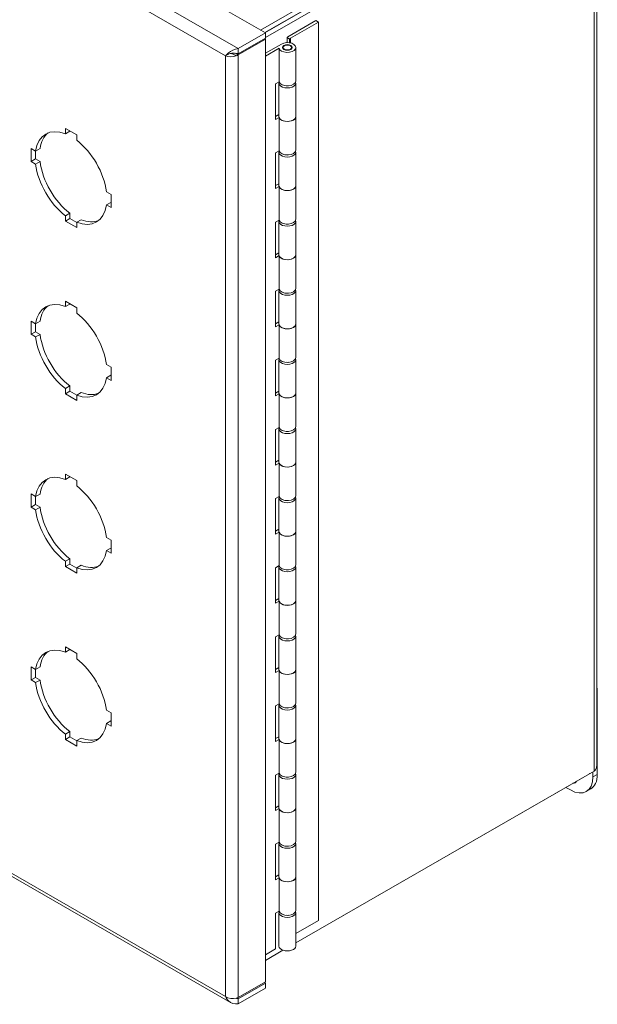
# Model space of a CAD drawing. Units: inches. Extents: x 4.3 to 99.1, y 5.8 to 58.
# Drawn here: x 93.2 to 99.1, y 39.6 to 49.5 of the extents above; entities that cross this region are included whole.
import ezdxf

# ---------------------------------------------------------------- set-up
doc = ezdxf.new("R2010")
doc.units = ezdxf.units.IN
doc.header["$LTSCALE"] = 6
doc.header["$MEASUREMENT"] = 0
doc.layers.add('Visible (ANSI)', color=7, linetype='Continuous', lineweight=13)
doc.layers.add('Visible Narrow (ANSI)', color=7, linetype='Continuous', lineweight=18)

msp = doc.modelspace()

# ---------------------------------------------------------------- linework, layer by layer
at = {"layer": 'Visible (ANSI)'}
for p, q in [((87.91285, 53.89652), (95.71931, 49.40108)), ((99.00678, 51.3515), (95.66956, 49.42973)), ((99.00678, 51.29965), (95.71459, 49.4038)), ((99.00721, 51.29891), (95.71544, 49.40331)), ((95.71931, 49.35388), (99.05206, 51.27308)), ((99.07848, 51.29911), (99.07848, 41.96503)), ((95.94745, 49.36213), (96.23231, 49.52618)), ((96.25764, 49.51159), (95.97278, 49.34754)), ((96.23231, 49.52618), (96.25764, 49.51159)), ((96.25764, 49.51159), (96.25764, 40.40178)), ((95.44369, 49.24236), (95.71931, 49.40108)), ((95.71931, 49.34922), (95.44369, 49.1905)), ((95.44369, 49.17929), (95.71931, 49.33801)), ((95.71931, 49.33801), (95.70958, 49.34362)), ((95.71931, 49.40108), (95.71931, 49.34922)), ((95.71931, 49.33801), (95.71931, 39.77972)), ((95.93892, 49.35308), (95.94745, 49.36213)), ((95.93892, 49.30262), (95.93892, 49.35308)), ((95.93892, 49.35308), (95.96426, 49.33849)), ((95.97278, 49.34754), (95.96426, 49.33849)), ((95.96426, 49.33849), (95.96426, 49.30105)), ((95.97278, 49.34754), (95.97278, 49.29948)), ((95.44369, 49.1905), (95.44369, 49.24236)), ((95.71931, 49.1946), (95.88187, 49.28821)), ((95.85792, 49.24524), (95.71931, 49.16542)), ((95.85792, 48.90537), (95.85792, 49.24524)), ((95.89962, 49.23861), (95.89962, 49.25331)), ((95.98533, 49.23861), (95.98533, 49.25331)), ((96.02819, 48.91344), (96.02819, 49.25331)), ((95.33945, 49.18204), (95.31611, 49.1686)), ((95.41809, 49.19404), (95.44369, 49.17929)), ((95.82235, 48.88489), (95.85792, 48.90537)), ((95.82235, 48.524), (95.82235, 48.88489)), ((95.85676, 48.89242), (95.85676, 48.55255)), ((96.02819, 48.89242), (96.02819, 48.55255)), ((95.82235, 48.55318), (95.85676, 48.573)), ((95.85792, 48.54448), (95.82235, 48.524)), ((95.85792, 48.20462), (95.85792, 48.54448)), ((96.02819, 48.21269), (96.02819, 48.55255)), ((93.69194, 48.37842), (93.69194, 48.43278)), ((93.69194, 48.43278), (93.80709, 48.36646)), ((93.69194, 48.37842), (93.73679, 48.40425)), ((93.73679, 48.40695), (93.73679, 48.40425)), ((93.80709, 48.36646), (93.80709, 48.31211)), ((93.34343, 48.23053), (93.39045, 48.20346)), ((93.34343, 48.09739), (93.34343, 48.23053)), ((93.39045, 48.20346), (93.4353, 48.22929)), ((93.34343, 48.09739), (93.38829, 48.12322)), ((93.38829, 48.20471), (93.38829, 48.12322)), ((93.38829, 48.12322), (93.4353, 48.09614)), ((95.82235, 48.18414), (95.85792, 48.20462)), ((95.82235, 47.82325), (95.82235, 48.18414)), ((95.85676, 48.19166), (95.85676, 47.8518)), ((96.02819, 48.19166), (96.02819, 47.8518)), ((93.39045, 48.07032), (93.34343, 48.09739)), ((93.39045, 48.07032), (93.4353, 48.09614)), ((95.82235, 47.85243), (95.85676, 47.87224)), ((95.85792, 47.84373), (95.82235, 47.82325)), ((95.85792, 47.50386), (95.85792, 47.84373)), ((96.02819, 47.51193), (96.02819, 47.8518)), ((94.10858, 47.78991), (94.1556, 47.76284)), ((94.1556, 47.76284), (94.1556, 47.6297)), ((94.10858, 47.65677), (94.15343, 47.6826)), ((94.1556, 47.6297), (94.10858, 47.65677)), ((94.15343, 47.6826), (94.1556, 47.68135)), ((93.69194, 47.54812), (93.73679, 47.57395)), ((93.69194, 47.49377), (93.69194, 47.54812)), ((93.69194, 47.49377), (93.73679, 47.51959)), ((93.73679, 47.57395), (93.73679, 47.51959)), ((93.73679, 47.51959), (93.80709, 47.47911)), ((93.80709, 47.42745), (93.69194, 47.49377)), ((93.80709, 47.48181), (93.85195, 47.50764)), ((93.80709, 47.48181), (93.80709, 47.42745)), ((95.82235, 47.48338), (95.85792, 47.50386)), ((95.82235, 47.12249), (95.82235, 47.48338)), ((95.85676, 47.49091), (95.85676, 47.15104)), ((96.02819, 47.49091), (96.02819, 47.15104)), ((95.82235, 47.15167), (95.85676, 47.17149)), ((95.85792, 47.14297), (95.82235, 47.12249)), ((95.85792, 46.80311), (95.85792, 47.14297)), ((96.02819, 46.81118), (96.02819, 47.15104)), ((95.82235, 46.78263), (95.85792, 46.80311)), ((95.82235, 46.42174), (95.82235, 46.78263)), ((95.85676, 46.79016), (95.85676, 46.45029)), ((96.02819, 46.79016), (96.02819, 46.45029)), ((93.69194, 46.62654), (93.69194, 46.68089)), ((93.69194, 46.68089), (93.80709, 46.61458)), ((93.69194, 46.62654), (93.73679, 46.65236)), ((93.73679, 46.65506), (93.73679, 46.65236)), ((93.80709, 46.61458), (93.80709, 46.56022)), ((93.34343, 46.47865), (93.39045, 46.45157)), ((93.34343, 46.3455), (93.34343, 46.47865)), ((93.38829, 46.45282), (93.38829, 46.37133)), ((93.39045, 46.45157), (93.4353, 46.4774)), ((95.82235, 46.45092), (95.85676, 46.47073)), ((95.85792, 46.44222), (95.82235, 46.42174)), ((95.85792, 46.10235), (95.85792, 46.44222)), ((96.02819, 46.11042), (96.02819, 46.45029)), ((93.34343, 46.3455), (93.38829, 46.37133)), ((93.39045, 46.31843), (93.34343, 46.3455)), ((93.38829, 46.37133), (93.4353, 46.34426)), ((93.39045, 46.31843), (93.4353, 46.34426)), ((94.10858, 46.03803), (94.1556, 46.01095)), ((95.82235, 46.08187), (95.85792, 46.10235)), ((95.82235, 45.72098), (95.82235, 46.08187)), ((95.85676, 46.0894), (95.85676, 45.74953)), ((96.02819, 46.0894), (96.02819, 45.74953)), ((94.10858, 45.90488), (94.15343, 45.93071)), ((94.15343, 45.93071), (94.1556, 45.92947)), ((94.1556, 46.01095), (94.1556, 45.87781)), ((93.69194, 45.79624), (93.73679, 45.82206)), ((93.73679, 45.82206), (93.73679, 45.76771)), ((94.1556, 45.87781), (94.10858, 45.90488)), ((93.69194, 45.74188), (93.69194, 45.79624)), ((93.69194, 45.74188), (93.73679, 45.76771)), ((93.80709, 45.67557), (93.69194, 45.74188)), ((93.73679, 45.76771), (93.80709, 45.72722)), ((93.80709, 45.72992), (93.85195, 45.75575)), ((93.80709, 45.72992), (93.80709, 45.67557)), ((95.82235, 45.75016), (95.85676, 45.76998)), ((95.85792, 45.74147), (95.82235, 45.72098)), ((95.85792, 45.4016), (95.85792, 45.74147)), ((96.02819, 45.40967), (96.02819, 45.74953)), ((95.82235, 45.38112), (95.85792, 45.4016)), ((95.82235, 45.02023), (95.82235, 45.38112)), ((95.85676, 45.38865), (95.85676, 45.04878)), ((96.02819, 45.38865), (96.02819, 45.04878)), ((95.82235, 45.04941), (95.85676, 45.06923)), ((95.85792, 45.04071), (95.82235, 45.02023)), ((95.85792, 44.70084), (95.85792, 45.04071)), ((96.02819, 44.70891), (96.02819, 45.04878)), ((93.69194, 44.87465), (93.69194, 44.929)), ((93.69194, 44.929), (93.80709, 44.86269)), ((93.69194, 44.87465), (93.73679, 44.90048)), ((93.73679, 44.90318), (93.73679, 44.90048)), ((93.80709, 44.86269), (93.80709, 44.80833)), ((93.34343, 44.72676), (93.39045, 44.69969)), ((93.34343, 44.59362), (93.34343, 44.72676)), ((93.39045, 44.69969), (93.4353, 44.72551)), ((93.34343, 44.59362), (93.38829, 44.61944)), ((93.38829, 44.70093), (93.38829, 44.61944)), ((93.38829, 44.61944), (93.4353, 44.59237)), ((95.82235, 44.68036), (95.85792, 44.70084)), ((95.82235, 44.31947), (95.82235, 44.68036)), ((95.85676, 44.68789), (95.85676, 44.34803)), ((96.02819, 44.68789), (96.02819, 44.34803)), ((93.39045, 44.56654), (93.34343, 44.59362)), ((93.39045, 44.56654), (93.4353, 44.59237)), ((95.82235, 44.34865), (95.85676, 44.36847)), ((95.85792, 44.33996), (95.82235, 44.31947)), ((95.85792, 44.00009), (95.85792, 44.33996)), ((96.02819, 44.00816), (96.02819, 44.34803)), ((94.10858, 44.28614), (94.1556, 44.25907)), ((94.1556, 44.25907), (94.1556, 44.12592)), ((94.10858, 44.153), (94.15343, 44.17882)), ((94.1556, 44.12592), (94.10858, 44.153)), ((94.15343, 44.17882), (94.1556, 44.17758)), ((87.62403, 44.03062), (95.36686, 39.57183)), ((93.69194, 44.04435), (93.73679, 44.07018)), ((93.69194, 43.98999), (93.69194, 44.04435)), ((93.73679, 44.07018), (93.73679, 44.01582)), ((93.69194, 43.98999), (93.73679, 44.01582)), ((93.80709, 43.92368), (93.69194, 43.98999)), ((93.73679, 44.01582), (93.80709, 43.97533)), ((93.80709, 43.97804), (93.85195, 44.00386)), ((93.80709, 43.97804), (93.80709, 43.92368)), ((95.82235, 43.97961), (95.85792, 44.00009)), ((95.82235, 43.61872), (95.82235, 43.97961)), ((95.85676, 43.98714), (95.85676, 43.64727)), ((96.02819, 43.98714), (96.02819, 43.64727)), ((95.82235, 43.6479), (95.85676, 43.66772)), ((95.85792, 43.6392), (95.82235, 43.61872)), ((95.85792, 43.29934), (95.85792, 43.6392)), ((96.02819, 43.3074), (96.02819, 43.64727)), ((95.82235, 43.27885), (95.85792, 43.29934)), ((95.82235, 42.91797), (95.82235, 43.27885)), ((95.85676, 43.28638), (95.85676, 42.94652)), ((96.02819, 43.28638), (96.02819, 42.94652)), ((93.69194, 43.12276), (93.69194, 43.17712)), ((93.69194, 43.17712), (93.80709, 43.1108)), ((93.69194, 43.12276), (93.73679, 43.14859)), ((93.73679, 43.15129), (93.73679, 43.14859)), ((93.80709, 43.1108), (93.80709, 43.05645)), ((93.34343, 42.97487), (93.39045, 42.9478)), ((93.34343, 42.84173), (93.34343, 42.97487)), ((93.38829, 42.94905), (93.38829, 42.86756)), ((93.39045, 42.9478), (93.4353, 42.97363)), ((95.82235, 42.94714), (95.85676, 42.96696)), ((95.85792, 42.93845), (95.82235, 42.91797)), ((95.85792, 42.59858), (95.85792, 42.93845)), ((96.02819, 42.60665), (96.02819, 42.94652)), ((93.34343, 42.84173), (93.38829, 42.86756)), ((93.39045, 42.81466), (93.34343, 42.84173)), ((93.38829, 42.86756), (93.4353, 42.84048)), ((93.39045, 42.81466), (93.4353, 42.84048)), ((99.08494, 42.75978), (99.07848, 42.7635)), ((99.07848, 42.75606), (99.08494, 42.75978)), ((99.08494, 41.88384), (99.08494, 42.75978)), ((94.10858, 42.53425), (94.1556, 42.50718)), ((95.82235, 42.5781), (95.85792, 42.59858)), ((95.82235, 42.21721), (95.82235, 42.5781)), ((95.85676, 42.58563), (95.85676, 42.24576)), ((96.02819, 42.58563), (96.02819, 42.24576)), ((94.10858, 42.40111), (94.15343, 42.42694)), ((94.15343, 42.42694), (94.1556, 42.42569)), ((94.1556, 42.50718), (94.1556, 42.37404)), ((94.1556, 42.37404), (94.10858, 42.40111)), ((93.69194, 42.29246), (93.73679, 42.31829)), ((93.69194, 42.23811), (93.69194, 42.29246)), ((93.69194, 42.23811), (93.73679, 42.26393)), ((93.80709, 42.17179), (93.69194, 42.23811)), ((93.73679, 42.31829), (93.73679, 42.26393)), ((93.73679, 42.26393), (93.80709, 42.22345)), ((93.80709, 42.22615), (93.85195, 42.25198)), ((93.80709, 42.22615), (93.80709, 42.17179)), ((95.82235, 42.24639), (95.85676, 42.26621)), ((95.85792, 42.23769), (95.82235, 42.21721)), ((95.85792, 41.89783), (95.85792, 42.23769)), ((96.02819, 41.9059), (96.02819, 42.24576)), ((95.82235, 41.87734), (95.85792, 41.89783)), ((95.82235, 41.51646), (95.82235, 41.87734)), ((95.85676, 41.88487), (95.85676, 41.54501)), ((99.05206, 41.91759), (96.02819, 40.17626)), ((96.02819, 40.17606), (99.00678, 41.89132)), ((96.02819, 41.88487), (96.02819, 41.54501)), ((99.00678, 41.89152), (99.00678, 41.89132)), ((99.04009, 41.9107), (99.04009, 41.85801)), ((98.8128, 41.72611), (98.76635, 41.75286)), ((98.97321, 41.71035), (99.01806, 41.73618)), ((95.82235, 41.54563), (95.85676, 41.56545)), ((95.85792, 41.53694), (95.82235, 41.51646)), ((95.85792, 41.19707), (95.85792, 41.53694)), ((96.02819, 41.20514), (96.02819, 41.54501)), ((95.82235, 41.17659), (95.85792, 41.19707)), ((95.82235, 40.8157), (95.82235, 41.17659)), ((95.85676, 41.18412), (95.85676, 40.84425)), ((96.02819, 41.18412), (96.02819, 40.84425)), ((95.82235, 40.84488), (95.85676, 40.8647)), ((95.85792, 40.83618), (95.82235, 40.8157)), ((95.85792, 40.49632), (95.85792, 40.83618)), ((96.02819, 40.50439), (96.02819, 40.84425)), ((95.82235, 40.47584), (95.85792, 40.49632)), ((95.82235, 40.11495), (95.82235, 40.47584)), ((95.85676, 40.48336), (95.85676, 40.1435)), ((96.02819, 40.48336), (96.02819, 40.1435)), ((96.02819, 40.26964), (96.25764, 40.40178)), ((95.71931, 40.05561), (95.82235, 40.11495)), ((95.89801, 40.1013), (95.71931, 39.99839)), ((95.71931, 39.99819), (95.89823, 40.10122)), ((95.71931, 39.77972), (95.44369, 39.621)), ((95.71931, 39.7685), (95.44369, 39.60978)), ((95.71931, 39.7685), (95.70958, 39.77411)), ((95.71931, 39.71665), (95.71931, 39.7685)), ((95.44369, 39.55793), (95.71931, 39.71665)), ((95.44369, 39.60978), (95.44369, 39.55793))]:
    msp.add_line(p, q, dxfattribs=at)
for centre, major_axis, ratio, start_param, end_param in [((95.94248, 49.25331), (0.08571, 0), 0.5758617, 3.3058048, 8.6393798), ((95.94248, 48.91344), (-0.08571, 0), 0.5758617, 0.1642122, 3.1415927), ((95.94248, 48.89242), (0.08571, 0), 0.5758617, 2.9269953, 6.4977827), ((95.94248, 48.89242), (0.04989, 0), 0.5758617, 4.4586113, 4.9661666), ((95.94248, 48.55255), (-0.08571, 0), 0.5758617, 0, 3.1415927), ((95.94248, 48.55255), (0.08571, 0), 0.5758617, 3.3058048, 6.2831853), ((93.74952, 47.93012), (-0.25665, 0.44567), 0.5780931, 5.6587233, 6.9115147), ((93.79437, 47.95594), (-0.25665, 0.44567), 0.5780931, 0.087152, 0.6283294), ((93.74952, 47.93012), (0.25665, -0.44567), 0.5780931, 0.9463343, 2.1991257), ((95.94248, 48.21269), (-0.08571, 0), 0.5758617, 0.1642122, 3.1415927), ((95.94248, 48.19166), (0.08571, 0), 0.5758617, 2.9269953, 6.4977827), ((95.94248, 48.19166), (0.04989, 0), 0.5758617, 4.4586113, 4.9661666), ((93.74952, 47.93012), (-0.25665, 0.44567), 0.5780931, 0.9463343, 2.1991257), ((93.79437, 47.95594), (0.25665, -0.44567), 0.5780931, 4.087927, 5.3407184), ((95.94248, 47.8518), (-0.08571, 0), 0.5758617, 0, 3.1415927), ((95.94248, 47.8518), (0.08571, 0), 0.5758617, 3.3058048, 6.2831853), ((93.74952, 47.93012), (0.25665, -0.44567), 0.5780931, 5.6587233, 6.9115147), ((93.79437, 47.95594), (0.25665, -0.44567), 0.5780931, 5.6587233, 6.1960333), ((95.94248, 47.49091), (0.08571, 0), 0.5758617, 2.9269953, 6.4977827), ((95.94248, 47.51193), (-0.08571, 0), 0.5758617, 0.1642122, 3.1415927), ((95.94248, 47.49091), (0.04989, 0), 0.5758617, 4.4586113, 4.9661666), ((95.94248, 47.15104), (-0.08571, 0), 0.5758617, 0, 3.1415927), ((95.94248, 47.15104), (0.08571, 0), 0.5758617, 3.3058048, 6.2831853), ((95.94248, 46.79016), (0.08571, 0), 0.5758617, 2.9269953, 6.4977827), ((95.94248, 46.81118), (-0.08571, 0), 0.5758617, 0.1642122, 3.1415927), ((95.94248, 46.79016), (0.04989, 0), 0.5758617, 4.4586113, 4.9661666), ((93.74952, 46.17823), (-0.25665, 0.44567), 0.5780931, 5.6587233, 6.9115147), ((93.79437, 46.20406), (-0.25665, 0.44567), 0.5780931, 0.087152, 0.6283294), ((93.74952, 46.17823), (0.25665, -0.44567), 0.5780931, 0.9463343, 2.1991257), ((95.94248, 46.45029), (-0.08571, 0), 0.5758617, 0, 3.1415927), ((95.94248, 46.45029), (0.08571, 0), 0.5758617, 3.3058048, 6.2831853), ((93.74952, 46.17823), (-0.25665, 0.44567), 0.5780931, 0.9463343, 2.1991257), ((93.79437, 46.20406), (0.25665, -0.44567), 0.5780931, 4.087927, 5.3407184), ((95.94248, 46.0894), (0.08571, 0), 0.5758617, 2.9269953, 6.4977827), ((95.94248, 46.11042), (-0.08571, 0), 0.5758617, 0.1642122, 3.1415927), ((95.94248, 46.0894), (0.04989, 0), 0.5758617, 4.4586113, 4.9661666), ((93.74952, 46.17823), (0.25665, -0.44567), 0.5780931, 5.6587233, 6.9115147), ((93.79437, 46.20406), (0.25665, -0.44567), 0.5780931, 5.6587233, 6.1960333), ((95.94248, 45.74953), (-0.08571, 0), 0.5758617, 0, 3.1415927), ((95.94248, 45.74953), (0.08571, 0), 0.5758617, 3.3058048, 6.2831853), ((95.94248, 45.38865), (0.08571, 0), 0.5758617, 2.9269953, 6.4977827), ((95.94248, 45.40967), (-0.08571, 0), 0.5758617, 0.1642122, 3.1415927), ((95.94248, 45.38865), (0.04989, 0), 0.5758617, 4.4586113, 4.9661666), ((95.94248, 45.04878), (-0.08571, 0), 0.5758617, 0, 3.1415927), ((95.94248, 45.04878), (0.08571, 0), 0.5758617, 3.3058048, 6.2831853), ((93.74952, 44.42634), (-0.25665, 0.44567), 0.5780931, 5.6587233, 6.9115147), ((93.79437, 44.45217), (-0.25665, 0.44567), 0.5780931, 0.087152, 0.6283294), ((93.74952, 44.42634), (0.25665, -0.44567), 0.5780931, 0.9463343, 2.1991257), ((95.94248, 44.68789), (0.08571, 0), 0.5758617, 2.9269953, 6.4977827), ((95.94248, 44.70891), (-0.08571, 0), 0.5758617, 0.1642122, 3.1415927), ((95.94248, 44.68789), (0.04989, 0), 0.5758617, 4.4586113, 4.9661666), ((93.74952, 44.42634), (-0.25665, 0.44567), 0.5780931, 0.9463343, 2.1991257), ((93.79437, 44.45217), (0.25665, -0.44567), 0.5780931, 4.087927, 5.3407184), ((95.94248, 44.34803), (-0.08571, 0), 0.5758617, 0, 3.1415927), ((95.94248, 44.34803), (0.08571, 0), 0.5758617, 3.3058048, 6.2831853), ((93.74952, 44.42634), (0.25665, -0.44567), 0.5780931, 5.6587233, 6.9115147), ((93.79437, 44.45217), (0.25665, -0.44567), 0.5780931, 5.6587233, 6.1960333), ((95.94248, 43.98714), (0.08571, 0), 0.5758617, 2.9269953, 6.4977827), ((95.94248, 44.00816), (-0.08571, 0), 0.5758617, 0.1642122, 3.1415927), ((95.94248, 43.98714), (0.04989, 0), 0.5758617, 4.4586113, 4.9661666), ((95.94248, 43.64727), (-0.08571, 0), 0.5758617, 0, 3.1415927), ((95.94248, 43.64727), (0.08571, 0), 0.5758617, 3.3058048, 6.2831853), ((95.94248, 43.28638), (0.08571, 0), 0.5758617, 2.9269953, 6.4977827), ((95.94248, 43.3074), (-0.08571, 0), 0.5758617, 0.1642122, 3.1415927), ((95.94248, 43.28638), (0.04989, 0), 0.5758617, 4.4586113, 4.9661666), ((93.74952, 42.67446), (-0.25665, 0.44567), 0.5780931, 5.6587233, 6.9115147), ((93.79437, 42.70028), (-0.25665, 0.44567), 0.5780931, 0.087152, 0.6283294), ((93.74952, 42.67446), (0.25665, -0.44567), 0.5780931, 0.9463343, 2.1991257), ((95.94248, 42.94652), (-0.08571, 0), 0.5758617, 0, 3.1415927), ((95.94248, 42.94652), (0.08571, 0), 0.5758617, 3.3058048, 6.2831853), ((93.79437, 42.70028), (0.25665, -0.44567), 0.5780931, 4.087927, 5.3407184), ((93.74952, 42.67446), (-0.25665, 0.44567), 0.5780931, 0.9463343, 2.1991257), ((95.94248, 42.58563), (0.08571, 0), 0.5758617, 2.9269953, 6.4977827), ((95.94248, 42.60665), (-0.08571, 0), 0.5758617, 0.1642122, 3.1415927), ((95.94248, 42.58563), (0.04989, 0), 0.5758617, 4.4586113, 4.9661666), ((93.74952, 42.67446), (0.25665, -0.44567), 0.5780931, 5.6587233, 6.9115147), ((93.79437, 42.70028), (0.25665, -0.44567), 0.5780931, 5.6587233, 6.1960333), ((95.94248, 42.24576), (-0.08571, 0), 0.5758617, 0, 3.1415927), ((95.94248, 42.24576), (0.08571, 0), 0.5758617, 3.3058048, 6.2831853), ((95.94248, 41.88487), (0.08571, 0), 0.5758617, 2.9269953, 6.4977827), ((95.94248, 41.9059), (-0.08571, 0), 0.5758617, 0.1642122, 3.1415927), ((95.94248, 41.88487), (0.04989, 0), 0.5758617, 4.4586113, 4.9661666), ((98.8128, 41.98889), (0.1604, -0.27854), 0.5780931, 5.4997209, 7.0705172), ((98.85766, 42.01472), (0.1604, -0.27854), 0.5780931, 0, 0.7873319), ((98.8128, 41.87923), (0.04662, -0.08096), 0.5780931, 5.8906648, 6.6757058), ((95.94248, 41.54501), (-0.08571, 0), 0.5758617, 0, 3.1415927), ((95.94248, 41.54501), (0.08571, 0), 0.5758617, 3.3058048, 6.2831853), ((95.94248, 41.18412), (0.08571, 0), 0.5758617, 2.9269953, 6.4977827), ((95.94248, 41.20514), (-0.08571, 0), 0.5758617, 0.1642122, 3.1415927), ((95.94248, 41.18412), (0.04989, 0), 0.5758617, 4.4586113, 4.9661666), ((95.94248, 40.84425), (-0.08571, 0), 0.5758617, 0, 3.1415927), ((95.94248, 40.84425), (0.08571, 0), 0.5758617, 3.3058048, 6.2831853), ((95.94248, 40.48336), (0.08571, 0), 0.5758617, 2.9269953, 6.4977827), ((95.94248, 40.50439), (-0.08571, 0), 0.5758617, 0.1642122, 3.1415927), ((95.94248, 40.48336), (0.04989, 0), 0.5758617, 4.4586113, 4.9661666), ((95.94248, 40.1435), (-0.08571, 0), 0.5758617, 0, 3.1415927)]:
    msp.add_ellipse(centre, major_axis=major_axis, ratio=ratio, start_param=start_param, end_param=end_param, dxfattribs=at)
for major_axis in [(0.04989, 0), (-0.04286, 0)]:
    msp.add_ellipse((95.94248, 49.25331), major_axis=major_axis, ratio=0.5758617, dxfattribs=at)
for points, knots in [([(95.44369, 49.24236), (95.40693, 49.23766), (95.37061, 49.21836), (95.34526, 49.19762), (95.33291, 49.18752), (95.32308, 49.17724), (95.31611, 49.1686)], [-1, -1, -1, -1, -0.3275189, -0.3275189, -0.3275189, 0, 0, 0, 0]), ([(95.38096, 49.19452), (95.3745, 49.19437), (95.36787, 49.19329), (95.35535, 49.18973), (95.3493, 49.18725), (95.3423, 49.18364), (95.34086, 49.18285), (95.33945, 49.18204)], [0, 0, 0, 0, 0.05848376, 0.05848376, 0.11568418, 0.11568418, 0.13100689, 0.13100689, 0.13100689, 0.13100689]), ([(95.38108, 49.19448), (95.39717, 49.19479), (95.4159, 49.19517), (95.43538, 49.19204), (95.43814, 49.19159), (95.44092, 49.19108), (95.44369, 49.1905)], [0.2843858, 0.2843858, 0.2843858, 0.2843858, 0.91100988, 0.91100988, 0.91100988, 1, 1, 1, 1]), ([(99.07827, 41.96501), (99.07835, 41.95825), (99.07703, 41.95149), (99.07419, 41.94498), (99.06983, 41.93497), (99.06218, 41.92558), (99.05206, 41.91759)], [0.78539816, 0.78539816, 0.78539816, 0.78539816, 1.09505807, 1.09505807, 1.09505807, 1.57079633, 1.57079633, 1.57079633, 1.57079633]), ([(95.44369, 39.55793), (95.40693, 39.55323), (95.37061, 39.56364), (95.34526, 39.58811), (95.33291, 39.60004), (95.32308, 39.61502), (95.31611, 39.63168)], [-1, -1, -1, -1, -0.3275189, -0.3275189, -0.3275189, 0, 0, 0, 0]), ([(95.42561, 39.61471), (95.42884, 39.6136), (95.4321, 39.61261), (95.43538, 39.61175), (95.43814, 39.61102), (95.44092, 39.61037), (95.44369, 39.60978)], [0.80545115, 0.80545115, 0.80545115, 0.80545115, 0.91100988, 0.91100988, 0.91100988, 1, 1, 1, 1])]:
    msp.add_open_spline(points, degree=3, knots=knots, dxfattribs=at)
for points in [[(95.31611, 49.1686), (95.34366, 49.15568), (95.39036, 49.15509), (95.42395, 49.16882)], [(95.42395, 49.16882), (95.43109, 49.17173), (95.43784, 49.1753), (95.44369, 49.17929)], [(99.00678, 41.89132), (99.00703, 41.89152), (99.00728, 41.89173), (99.00753, 41.89195)], [(95.42395, 39.61427), (95.39036, 39.60635), (95.34366, 39.61288), (95.31611, 39.63168)], [(95.44369, 39.621), (95.43784, 39.61825), (95.43109, 39.61595), (95.42395, 39.61427)]]:
    msp.add_open_spline(points, degree=3, dxfattribs=at)
at = {"layer": 'Visible Narrow (ANSI)'}
for p, q in [((87.63723, 53.7378), (95.44369, 49.24236)), ((95.31611, 49.1686), (87.63723, 53.59057)), ((99.05206, 41.91759), (99.05206, 51.27308)), ((95.31611, 39.63168), (95.31611, 49.1686)), ((95.44369, 49.17929), (95.44369, 39.621)), ((87.63723, 44.05365), (95.31611, 39.63168)), ((99.08494, 41.88384), (99.04009, 41.85801)), ((95.43205, 39.61649), (95.44369, 39.60978))]:
    msp.add_line(p, q, dxfattribs=at)
msp.add_open_spline([(95.36767, 49.19298), (95.36974, 49.19251), (95.37178, 49.19201), (95.3773, 49.19045), (95.38064, 49.18932), (95.38944, 49.18595), (95.39511, 49.18339), (95.40804, 49.17719), (95.41657, 49.17275), (95.42395, 49.16882)], degree=3, knots=[-0.21937887, -0.21937887, -0.21937887, -0.21937887, -0.19442553, -0.19442553, -0.15471252, -0.15471252, -0.09181038, -0.09181038, 0, 0, 0, 0], dxfattribs=at)

doc.saveas('drawing.dxf')
